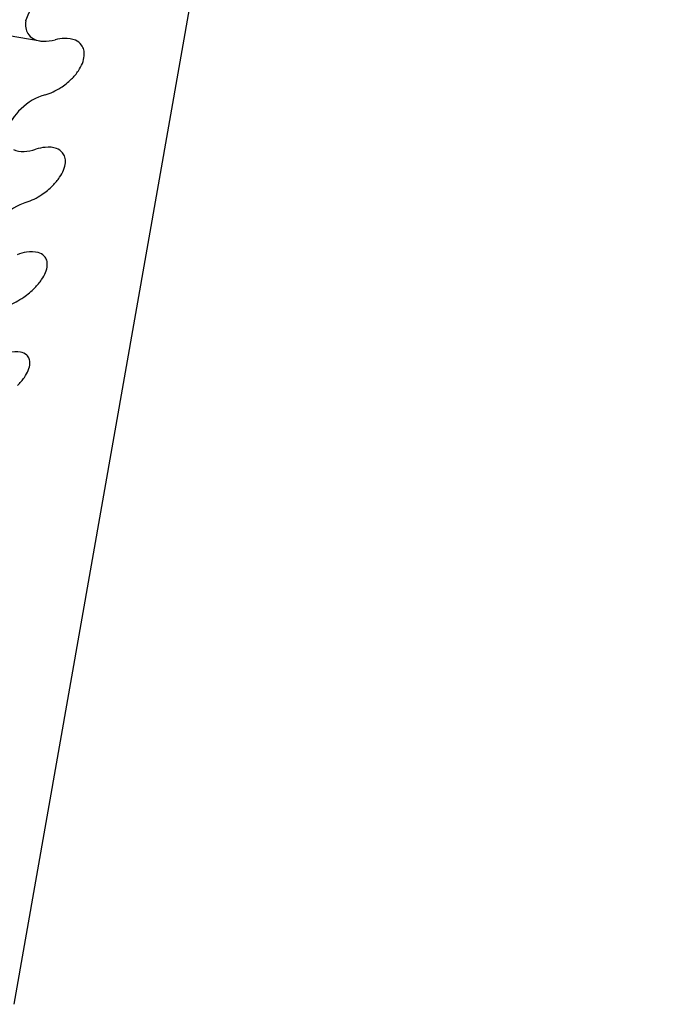
# Model space of a CAD drawing. Extents: x 4195 to 6464, y 1532 to 3649.
# Drawn here: x 6280 to 6283, y 2876 to 2879 of the extents above; entities that cross this region are included whole.
import ezdxf

# ---------------------------------------------------------------- set-up
doc = ezdxf.new("R2010")
doc.units = 0
doc.header["$LTSCALE"] = 0.2
doc.layers.get('0').update_dxf_attribs({"linetype": 'CONTINUOUS'})

msp = doc.modelspace()

# ---------------------------------------------------------------- linework, layer by layer
for p, q in [((6280.45685, 2875.9785), (6282.54063, 2887.7962)), ((6277.37805, 2879.56108), (6280.5383, 2879.00385)), ((6280.49375, 2879.06713), (6280.49408, 2879.06901))]:
    msp.add_line(p, q)
for centre, radius, start, end in [((6280.65734, 2879.01868), 0.17085, 103.72615, 162.86665), ((6280.60502, 2878.65944), 0.18227, 105.89276, 161.72984), ((6280.55507, 2878.31244), 0.19407, 107.85064, 160.56619)]:
    msp.add_arc(centre, radius, start, end)
for points in [[(6280.49375, 2879.06713), (6280.49237, 2879.05931), (6280.49228, 2879.05172), (6280.49337, 2879.04505)], [(6280.49337, 2879.04505), (6280.49445, 2879.0384), (6280.49671, 2879.03246), (6280.49977, 2879.02746)], [(6280.49977, 2879.02746), (6280.50405, 2879.02044), (6280.51001, 2879.01505), (6280.51679, 2879.01119)], [(6280.51679, 2879.01119), (6280.52616, 2879.00585), (6280.53738, 2879.00322), (6280.54922, 2879.00277)], [(6280.54922, 2879.00277), (6280.56069, 2879.00234), (6280.57301, 2879.00395), (6280.58554, 2879.00732)], [(6280.61446, 2879.01187), (6280.60517, 2879.01154), (6280.59543, 2879.00999), (6280.58554, 2879.00732)], [(6280.6497, 2879.00577), (6280.63938, 2879.01048), (6280.6272, 2879.01233), (6280.61446, 2879.01187)], [(6280.66865, 2878.99069), (6280.66375, 2878.99741), (6280.65713, 2879.00238), (6280.6497, 2879.00577)], [(6280.67574, 2878.97543), (6280.67426, 2878.98124), (6280.67179, 2878.98637), (6280.66865, 2878.99069)], [(6280.67711, 2878.95691), (6280.67767, 2878.96357), (6280.67716, 2878.96988), (6280.67574, 2878.97543)], [(6280.67131, 2878.93334), (6280.67446, 2878.94128), (6280.67648, 2878.94943), (6280.67711, 2878.95691)], [(6280.63745, 2878.88425), (6280.64527, 2878.89202), (6280.65269, 2878.90077), (6280.65894, 2878.9101)], [(6280.65894, 2878.9101), (6280.66388, 2878.9175), (6280.66819, 2878.92543), (6280.67131, 2878.93334)], [(6280.60339, 2878.85706), (6280.61511, 2878.86454), (6280.6268, 2878.87366), (6280.63745, 2878.88425)], [(6280.55511, 2878.83474), (6280.5709, 2878.83938), (6280.58743, 2878.84688), (6280.60339, 2878.85706)], [(6280.45536, 2878.66281), (6280.46488, 2878.65831), (6280.47624, 2878.6565), (6280.48822, 2878.65682)], [(6280.48822, 2878.65682), (6280.49982, 2878.65714), (6280.51227, 2878.65944), (6280.52491, 2878.66345)], [(6280.55408, 2878.6696), (6280.5447, 2878.6687), (6280.53487, 2878.66661), (6280.52491, 2878.66345)], [(6280.58978, 2878.66601), (6280.5793, 2878.66985), (6280.56697, 2878.67084), (6280.55408, 2878.6696)], [(6280.60906, 2878.65283), (6280.60405, 2878.65893), (6280.59731, 2878.66325), (6280.58978, 2878.66601)], [(6280.61637, 2878.63874), (6280.61483, 2878.64418), (6280.61228, 2878.64891), (6280.60906, 2878.65283)], [(6280.61791, 2878.62119), (6280.61842, 2878.62756), (6280.61785, 2878.63354), (6280.61637, 2878.63874)], [(6280.59994, 2878.57548), (6280.60488, 2878.58283), (6280.60916, 2878.59066), (6280.61226, 2878.59838)], [(6280.61226, 2878.59838), (6280.61537, 2878.60614), (6280.61734, 2878.61402), (6280.61791, 2878.62119)], [(6280.57845, 2878.54952), (6280.58629, 2878.55741), (6280.59371, 2878.5662), (6280.59994, 2878.57548)], [(6280.54425, 2878.52149), (6280.55604, 2878.52935), (6280.56777, 2878.53877), (6280.57845, 2878.54952)], [(6280.49559, 2878.49717), (6280.51153, 2878.50258), (6280.5282, 2878.51078), (6280.54425, 2878.52149)], [(6280.49599, 2878.34028), (6280.48652, 2878.33882), (6280.47661, 2878.3362), (6280.46656, 2878.33257)], [(6280.53214, 2878.33919), (6280.5215, 2878.34215), (6280.50902, 2878.34229), (6280.49599, 2878.34028)], [(6280.55177, 2878.32795), (6280.54665, 2878.3334), (6280.53979, 2878.33706), (6280.53214, 2878.33919)], [(6280.55929, 2878.31508), (6280.55768, 2878.32013), (6280.55506, 2878.32444), (6280.55177, 2878.32795)], [(6280.55552, 2878.2766), (6280.55859, 2878.28415), (6280.56051, 2878.29174), (6280.56102, 2878.29856)], [(6280.56102, 2878.29856), (6280.56147, 2878.30463), (6280.56084, 2878.31025), (6280.55929, 2878.31508)], [(6280.54329, 2878.25413), (6280.54821, 2878.26141), (6280.55247, 2878.26909), (6280.55552, 2878.2766)], [(6280.4875, 2878.19944), (6280.49934, 2878.20764), (6280.51111, 2878.21731), (6280.52181, 2878.22818)], [(6280.52181, 2878.22818), (6280.52965, 2878.23615), (6280.53708, 2878.24495), (6280.54329, 2878.25413)], [(6280.43847, 2878.17324), (6280.45456, 2878.17941), (6280.47135, 2878.18825), (6280.4875, 2878.19944)], [(6280.49699, 2878.01733), (6280.49175, 2878.02212), (6280.48477, 2878.02511), (6280.47701, 2878.0266)], [(6280.50474, 2878.00572), (6280.50306, 2878.01036), (6280.50036, 2878.01425), (6280.49699, 2878.01733)], [(6280.50134, 2877.96928), (6280.50436, 2877.97658), (6280.50622, 2877.98385), (6280.50666, 2877.99029)], [(6280.50666, 2877.99029), (6280.50706, 2877.99603), (6280.50635, 2878.00128), (6280.50474, 2878.00572)], [(6280.46774, 2877.9215), (6280.4756, 2877.92952), (6280.48302, 2877.93829), (6280.4892, 2877.94733)], [(6280.4892, 2877.94733), (6280.4941, 2877.9545), (6280.49832, 2877.96201), (6280.50134, 2877.96928)]]:
    msp.add_open_spline(points, degree=3)
msp.add_open_spline([(6280.47701, 2878.0266), (6280.46621, 2878.02868), (6280.45358, 2878.02798), (6280.44042, 2878.02522), (6280.43086, 2878.02321), (6280.42086, 2878.02008), (6280.41074, 2878.01599)], degree=3, knots=[0.75249546, 0.75249546, 0.75249546, 0.75249546, 0.89620439, 0.89620439, 0.89620439, 1, 1, 1, 1])

doc.saveas('drawing.dxf')
